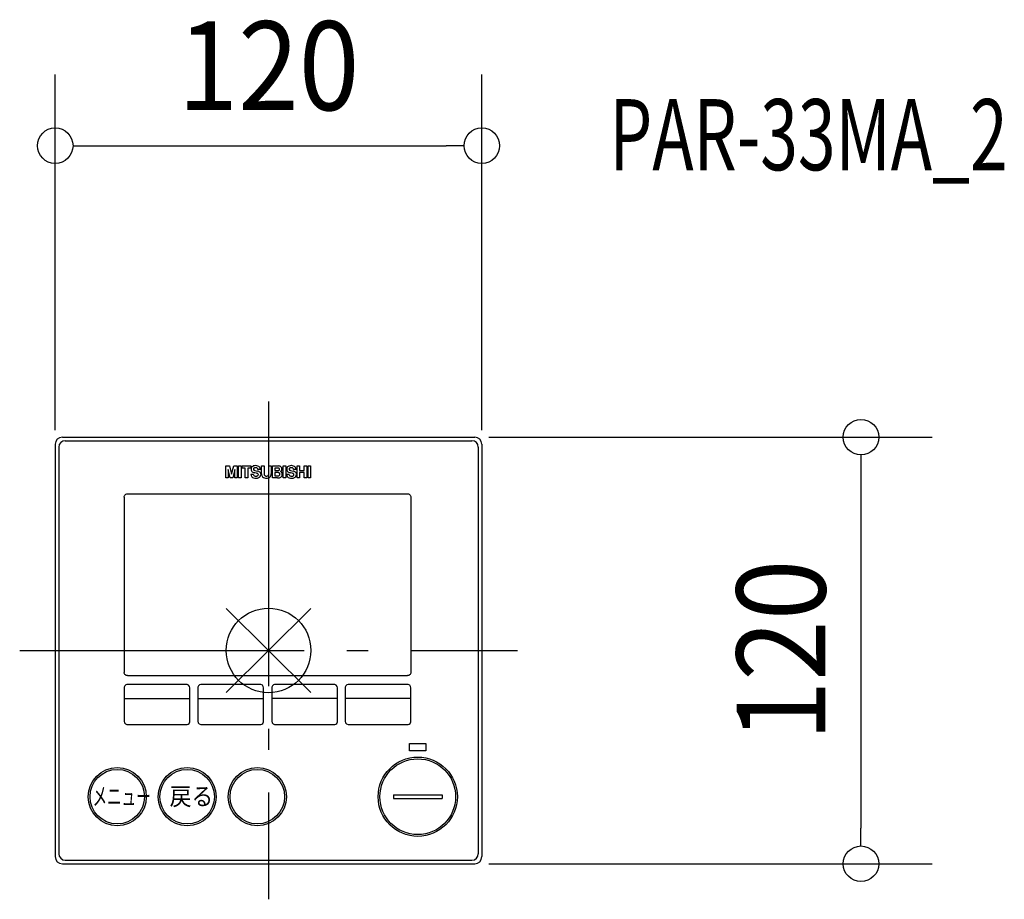
# Model space of a CAD drawing. Extents: x -70 to 207, y -70 to 177.
import ezdxf
from ezdxf.enums import TextEntityAlignment as Align

# ---------------------------------------------------------------- set-up
doc = ezdxf.new("R2010")
doc.units = 0
doc.header["$LTSCALE"] = 20
doc.header["$PDMODE"] = 3
doc.header["$PDSIZE"] = -2
doc.linetypes.add('DASHDOT', pattern=[5.5, 4, -0.6, 0.3, -0.6])
doc.layers.get('DEFPOINTS').update_dxf_attribs({"linetype": 'CONTINUOUS'})
for name, color, linetype in [('ARRANGE', 1, 'CONTINUOUS'), ('BASIS', 6, 'DASHDOT'), ('DETAIL', 5, 'CONTINUOUS'), ('ETC', 61, 'CONTINUOUS'), ('OUTLINE', 3, 'CONTINUOUS'), ('SIZE', 30, 'CONTINUOUS')]:
    doc.layers.add(name, color=color, linetype=linetype)
doc.styles.get("Standard").update_dxf_attribs({"font": 'SIMPLEX', "width": 0.9, "bigfont": 'BIGFONT'})

msp = doc.modelspace()

# ---------------------------------------------------------------- linework, layer by layer
at = {"layer": 'ARRANGE', "color": 1, "linetype": 'CONTINUOUS'}
for p, q in [((-11.91, -11.79), (11.91, 11.79)), ((-11.89, 11.8), (11.89, -11.8))]:
    msp.add_line(p, q, dxfattribs=at)
msp.add_circle((0, 0), 11.9, dxfattribs=at)
at = {"layer": 'BASIS', "color": 6, "linetype": 'DASHDOT'}
for p, q in [((0, 70), (0, -70)), ((-70, 0), (70, 0))]:
    msp.add_line(p, q, dxfattribs=at)
at = {"layer": 'DEFPOINTS', "color": 7, "linetype": 'CONTINUOUS'}
for p in [(60, 141.99), (23, 90.12), (58, 60), (-60, 58), (60, 58), (120.58, -41.75), (58, -60), (166.66, -60)]:
    msp.add_point(p, dxfattribs=at)
at = {"layer": 'DETAIL', "color": 5, "linetype": 'CONTINUOUS'}
for p, q in [((-58, 60), (58, 60)), ((-57.2, 59), (57.2, 59)), ((-60, 58), (-60, -58)), ((-59, 57.2), (-59, -57.2)), ((59, 57.2), (59, -57.2)), ((60, 58), (60, -58)), ((-12.04, 51.9), (-11.02, 51.9)), ((-12.04, 48.53), (-12.04, 51.9)), ((-11.39, 50.9), (-11.39, 48.53)), ((-11.38, 50.9), (-11.39, 50.9)), ((-10.76, 48.53), (-11.38, 50.9)), ((-11.02, 51.9), (-10.41, 49.55)), ((-10.4, 49.55), (-9.8, 51.9)), ((-9.45, 50.9), (-10.08, 48.53)), ((-9.8, 51.9), (-8.78, 51.9)), ((-9.44, 50.9), (-9.45, 50.9)), ((-9.44, 48.53), (-9.44, 50.9)), ((-8.78, 51.9), (-8.78, 48.53)), ((-8.42, 51.9), (-7.72, 51.9)), ((-8.42, 48.53), (-8.42, 51.9)), ((-7.72, 51.9), (-7.72, 48.53)), ((-7.41, 51.9), (-5.02, 51.9)), ((-7.41, 51.31), (-7.41, 51.9)), ((-6.56, 51.31), (-7.41, 51.31)), ((-6.56, 48.53), (-6.56, 51.31)), ((-5.86, 51.31), (-5.86, 48.53)), ((-5.02, 51.31), (-5.86, 51.31)), ((-5.02, 51.9), (-5.02, 51.31)), ((-3.89, 50.65), (-3.07, 50.45)), ((-3.84, 49.96), (-3.84, 49.97)), ((-3.48, 49.88), (-3.84, 49.96)), ((-2.3, 50.9), (-2.97, 50.9)), ((-1.95, 51.9), (-1.23, 51.9)), ((-1.95, 49.67), (-1.95, 51.9)), ((-1.23, 51.9), (-1.23, 49.72)), ((0.05, 51.9), (0.76, 51.9)), ((0.05, 49.68), (0.05, 51.9)), ((0.76, 51.9), (0.76, 49.71)), ((1.1, 48.53), (1.1, 51.9)), ((1.1, 51.9), (2.73, 51.9)), ((1.77, 51.32), (1.77, 50.58)), ((2.58, 51.32), (1.77, 51.32)), ((1.77, 50.58), (2.6, 50.58)), ((1.77, 50.02), (1.77, 49.12)), ((2.67, 50.02), (1.77, 50.02)), ((4.12, 51.9), (4.82, 51.9)), ((4.12, 48.53), (4.12, 51.9)), ((4.82, 51.9), (4.82, 48.53)), ((6.14, 50.65), (6.96, 50.45)), ((6.19, 49.96), (6.19, 49.97)), ((6.55, 49.88), (6.19, 49.96)), ((7.73, 50.9), (7.06, 50.9)), ((8.02, 51.9), (8.73, 51.9)), ((8.02, 48.53), (8.02, 51.9)), ((8.73, 51.9), (8.73, 50.63)), ((8.73, 50.63), (10.04, 50.63)), ((10.04, 50.05), (8.73, 50.05)), ((8.73, 50.05), (8.73, 48.53)), ((10.04, 51.9), (10.74, 51.9)), ((10.04, 50.63), (10.04, 51.9)), ((10.04, 48.53), (10.04, 50.05)), ((10.74, 51.9), (10.74, 48.53)), ((11.12, 51.9), (11.83, 51.9)), ((11.12, 48.53), (11.12, 51.9)), ((11.83, 51.9), (11.83, 48.53)), ((-11.39, 48.53), (-12.04, 48.53)), ((-10.08, 48.53), (-10.76, 48.53)), ((-10.41, 49.55), (-10.4, 49.55)), ((-8.78, 48.53), (-9.44, 48.53)), ((-7.72, 48.53), (-8.42, 48.53)), ((-5.86, 48.53), (-6.56, 48.53)), ((-4.96, 49.57), (-4.28, 49.57)), ((2.52, 48.53), (1.1, 48.53)), ((1.77, 49.12), (2.63, 49.12)), ((4.82, 48.53), (4.12, 48.53)), ((5.07, 49.57), (5.75, 49.57)), ((8.73, 48.53), (8.02, 48.53)), ((10.74, 48.53), (10.04, 48.53)), ((11.83, 48.53), (11.12, 48.53)), ((-40.62, 43.12), (-40.62, -6.16)), ((-39.69, 44.05), (39.12, 44.05)), ((40.05, 43.12), (40.05, -6.16)), ((-39.69, -7.09), (39.12, -7.09)), ((-40.42, -9.93), (-40.62, -10.3)), ((-40.62, -10.3), (-40.62, -19.9)), ((-40.11, -9.67), (-40.42, -9.93)), ((-39.82, -9.57), (-40.11, -9.67)), ((-22.93, -9.57), (-39.82, -9.57)), ((-22.47, -9.78), (-22.93, -9.57)), ((-22.23, -10.1), (-22.47, -9.78)), ((-22.14, -10.52), (-22.23, -10.1)), ((-22.14, -19.38), (-22.14, -10.52)), ((-19.69, -9.93), (-19.89, -10.3)), ((-19.89, -10.3), (-19.89, -19.9)), ((-19.39, -9.67), (-19.69, -9.93)), ((-19.09, -9.57), (-19.39, -9.67)), ((-2.2, -9.57), (-19.09, -9.57)), ((-1.74, -9.78), (-2.2, -9.57)), ((-1.5, -10.1), (-1.74, -9.78)), ((-1.41, -10.52), (-1.5, -10.1)), ((-1.41, -19.38), (-1.41, -10.52)), ((1.12, -9.93), (0.92, -10.3)), ((0.92, -10.3), (0.92, -19.9)), ((1.42, -9.67), (1.12, -9.93)), ((1.72, -9.57), (1.42, -9.67)), ((18.61, -9.57), (1.72, -9.57)), ((19.06, -9.78), (18.61, -9.57)), ((19.31, -10.1), (19.06, -9.78)), ((19.4, -10.52), (19.31, -10.1)), ((19.4, -19.38), (19.4, -10.52)), ((21.76, -9.93), (21.57, -10.3)), ((21.57, -10.3), (21.57, -19.9)), ((22.07, -9.67), (21.76, -9.93)), ((22.36, -9.57), (22.07, -9.67)), ((39.25, -9.57), (22.36, -9.57)), ((39.71, -9.78), (39.25, -9.57)), ((39.96, -10.1), (39.71, -9.78)), ((40.05, -10.52), (39.96, -10.1)), ((40.05, -19.38), (40.05, -10.52)), ((-40.62, -13.48), (-22.14, -13.48)), ((-19.89, -13.48), (-1.41, -13.48)), ((19.4, -13.48), (0.92, -13.48)), ((19.4, -13.48), (0.92, -13.48)), ((40.05, -13.48), (21.57, -13.48)), ((-22.16, -20.12), (-22.14, -19.38)), ((-1.43, -20.12), (-1.41, -19.38)), ((19.38, -20.12), (19.4, -19.38)), ((40.02, -20.12), (40.05, -19.38)), ((-40.62, -19.9), (-40.53, -20.32)), ((-40.62, -19.9), (-40.62, -19.9)), ((-40.53, -20.32), (-40.28, -20.64)), ((-40.28, -20.64), (-39.82, -20.85)), ((-39.82, -20.85), (-22.93, -20.85)), ((-22.93, -20.85), (-22.64, -20.75)), ((-22.64, -20.75), (-22.33, -20.5)), ((-22.33, -20.5), (-22.16, -20.12)), ((-19.89, -19.9), (-19.8, -20.32)), ((-19.89, -19.9), (-19.89, -19.9)), ((-19.8, -20.32), (-19.55, -20.64)), ((-19.55, -20.64), (-19.09, -20.85)), ((-19.09, -20.85), (-2.2, -20.85)), ((-2.2, -20.85), (-1.91, -20.75)), ((-1.91, -20.75), (-1.6, -20.5)), ((-1.6, -20.5), (-1.43, -20.12)), ((0.92, -19.9), (1.01, -20.32)), ((0.92, -19.9), (0.92, -19.9)), ((1.01, -20.32), (1.26, -20.64)), ((1.26, -20.64), (1.72, -20.85)), ((1.72, -20.85), (18.61, -20.85)), ((18.61, -20.85), (18.9, -20.75)), ((18.9, -20.75), (19.2, -20.5)), ((19.2, -20.5), (19.38, -20.12)), ((21.57, -19.9), (21.66, -20.32)), ((21.57, -19.9), (21.57, -19.9)), ((21.66, -20.32), (21.9, -20.64)), ((21.9, -20.64), (22.36, -20.85)), ((22.36, -20.85), (39.25, -20.85)), ((39.25, -20.85), (39.54, -20.75)), ((39.54, -20.75), (39.85, -20.5)), ((39.85, -20.5), (40.02, -20.12)), ((35.13, -40.64), (48.82, -40.64)), ((35.13, -40.64), (35.13, -41.64)), ((48.82, -40.64), (48.82, -41.64)), ((35.13, -41.64), (48.82, -41.64)), ((-58, -60), (58, -60)), ((-57.2, -59), (57.2, -59))]:
    msp.add_line(p, q, dxfattribs=at)
for points in [[(-40.62, 43.12), (-40.59, 43.33), (-40.52, 43.53), (-40.41, 43.7), (-40.27, 43.84), (-40.1, 43.95), (-39.9, 44.02), (-39.69, 44.05)], [(39.12, 44.05), (39.33, 44.02), (39.52, 43.95), (39.7, 43.85), (39.84, 43.7), (39.95, 43.53), (40.02, 43.33), (40.05, 43.12)], [(-39.69, -7.09), (-39.9, -7.07), (-40.1, -7), (-40.27, -6.89), (-40.41, -6.74), (-40.52, -6.57), (-40.59, -6.38), (-40.62, -6.16)], [(40.05, -6.16), (40.02, -6.38), (39.95, -6.57), (39.84, -6.74), (39.7, -6.89), (39.52, -7), (39.33, -7.07), (39.12, -7.09)]]:
    msp.add_lwpolyline(points, dxfattribs=at)
msp.add_lwpolyline([(44.25, -28.22), (39.61, -28.22), (39.61, -26.13), (44.25, -26.13)], close=True, dxfattribs=at)
for centre, radius in [((41.98, -41.14), 11.15), ((-42.55, -41.14), 8.17), ((-22.89, -41.14), 8.17), ((-3.15, -41.14), 8.17), ((41.98, -41.14), 10.65), ((-42.55, -41.14), 7.67), ((-22.89, -41.14), 7.67), ((-3.15, -41.14), 7.67)]:
    msp.add_circle(centre, radius, dxfattribs=at)
for centre, radius, start, end in [((-58, 58), 2, 90, 180), ((-57.2, 57.2), 1.8, 90, 180), ((57.2, 57.2), 1.8, 0, 90), ((58, 58), 2, 0, 90), ((-3.91, 50.97), 1, 139.6789, 180.6996), ((-3.9, 50.92), 1.01, 178.2335, 204.533), ((-4.17, 50.82), 0.716, 206.2282, 235.7793), ((-3.92, 50.94), 1, 110.5526, 138.0175), ((-3.86, 51.3), 1.29, 236.4007, 253.2249), ((-3.66, 50.19), 1.81, 88.6259, 110.0776), ((-3.91, 51.01), 0.341, 147.3028, 181.1537), ((-3.91, 51), 0.342, 178.5531, 206.5483), ((-2.8, 54.73), 4.87, 252.885, 257.7021), ((-3.96, 50.98), 0.288, 207.9859, 235.1337), ((-3.88, 50.98), 0.387, 117.8656, 145.7728), ((-3.86, 51.12), 0.462, 235.3869, 251.5173), ((-3.74, 50.73), 0.674, 101.0322, 118.1394), ((-3.65, 51.75), 1.12, 251.3747, 257.495), ((-3.67, 50.4), 1.01, 89.839, 101.4529), ((-3.64, 50.41), 1, 70.3412, 91.5377), ((-3.58, 50.31), 1.68, 68.9522, 91.1914), ((-4.38, 45.9), 4.08, 73.6475, 77.2126), ((-3.47, 50.88), 0.504, 41.5471, 69.8545), ((-3.46, 50.9), 0.476, 17.3119, 40.4595), ((-3.6, 48.18), 2.33, 68.3549, 76.8988), ((-3.74, 50.82), 0.77, 6.2623, 17.0877), ((-3.37, 50.87), 1.08, 42.383, 68.4084), ((-3.13, 49.36), 1.06, 50.9641, 68.5677), ((-3.38, 50.89), 1.08, 0.936, 41.5501), ((-2.91, 49.64), 0.709, 24.1444, 50.4459), ((-3.11, 49.57), 0.922, 358.7213, 23.0101), ((2.59, 50.17), 1.15, 79.9527, 90.7458), ((2.6, 51.42), 0.838, 269.4742, 282.8738), ((2.67, 49.26), 0.754, 76.0464, 90.3043), ((2.76, 50.52), 1.38, 69.6281, 91.2378), ((2.71, 50.84), 0.474, 59.4416, 80.4375), ((2.69, 51.08), 0.483, 282.582, 303.0192), ((2.73, 49.5), 0.51, 56.3442, 76.3431), ((2.81, 51.01), 0.274, 26.6444, 58.7013), ((2.77, 50.94), 0.317, 303.3497, 332.1093), ((2.82, 49.63), 0.356, 28.332, 56.1548), ((2.73, 50.95), 0.365, 333.3559, 1.2159), ((2.71, 50.97), 0.383, 358.2979, 25.0002), ((2.94, 51.03), 0.836, 42.599, 69.1417), ((3.05, 51.03), 0.748, 293.8481, 318.6378), ((3.06, 49.54), 0.856, 50.3335, 70.1267), ((2.93, 51.05), 0.841, 359.4909, 41.2574), ((3.14, 50.93), 0.615, 320.5829, 341.7511), ((3.17, 49.68), 0.689, 28.7262, 49.8277), ((2.83, 51.02), 0.935, 342.1832, 0.95), ((3.05, 49.62), 0.816, 11.2429, 28.3673), ((6.12, 50.97), 1, 139.6878, 180.6989), ((6.13, 50.92), 1.01, 178.2335, 204.533), ((5.86, 50.82), 0.716, 206.2282, 235.7793), ((6.11, 50.94), 1, 110.5604, 138.0267), ((6.17, 51.3), 1.29, 236.4007, 253.2249), ((6.37, 50.19), 1.8, 88.6258, 110.0845), ((6.12, 51.01), 0.341, 147.3028, 181.1537), ((6.12, 51), 0.342, 178.5531, 206.5483), ((7.23, 54.73), 4.87, 252.885, 257.7021), ((6.07, 50.98), 0.288, 207.9859, 235.1337), ((6.15, 50.98), 0.387, 117.8656, 145.7728), ((6.17, 51.12), 0.462, 235.3869, 251.5173), ((6.29, 50.73), 0.674, 101.0322, 118.1394), ((6.38, 51.75), 1.12, 251.3747, 257.495), ((6.36, 50.4), 1.01, 89.839, 101.4529), ((6.39, 50.41), 1, 70.3411, 91.5377), ((6.45, 50.31), 1.68, 68.9554, 91.1901), ((5.65, 45.91), 4.07, 73.6404, 77.213), ((6.56, 50.88), 0.504, 41.5458, 69.8546), ((6.57, 50.9), 0.475, 17.3066, 40.4582), ((6.43, 48.18), 2.33, 68.3485, 76.8993), ((6.29, 50.82), 0.769, 6.248, 17.0831), ((6.66, 50.87), 1.09, 42.3976, 68.4125), ((6.9, 49.36), 1.06, 50.9475, 68.5611), ((6.65, 50.89), 1.08, 0.9393, 41.5717), ((7.12, 49.64), 0.708, 24.1258, 50.4275), ((6.92, 49.57), 0.923, 358.7212, 22.993), ((-3.89, 49.55), 1.07, 178.8538, 220.7659), ((-3.89, 49.6), 1.1, 222.7323, 250.3144), ((-3.75, 49.57), 0.531, 180.3644, 220.6458), ((-3.57, 50.54), 2.09, 250.6904, 271.3836), ((-3.76, 49.6), 0.542, 222.5994, 250.1769), ((-3.6, 50.06), 1.04, 250.5807, 271.4103), ((-3.56, 50.63), 1.61, 269.6246, 278.5869), ((-3.51, 50.26), 1.82, 269.8643, 295.0742), ((-3.44, 49.87), 0.829, 278.1424, 294.5026), ((-3.5, 48.88), 0.973, 61.8625, 74.1317), ((-3.26, 49.49), 0.41, 294.1681, 323.9944), ((-3.2, 49.43), 0.353, 34.738, 62.3199), ((-3.24, 49.45), 0.373, 326.129, 1.6261), ((-3.16, 49.47), 0.292, 358.3963, 32.3426), ((-3.18, 49.52), 1, 295.8032, 325.325), ((-3.24, 49.51), 1.05, 327.2625, 1.801), ((-0.22, 49.69), 1.73, 180.5158, 195.9003), ((-0.98, 49.48), 0.944, 196.2178, 221.2286), ((-0.82, 49.66), 1.18, 222.9112, 253.5167), ((-0.34, 49.7), 0.896, 179.0469, 198.7961), ((-0.65, 49.6), 0.567, 199.0593, 224.2101), ((-0.63, 50.26), 1.81, 252.9959, 270.2518), ((-0.69, 49.57), 0.522, 224.8728, 249.9396), ((-0.64, 49.71), 0.666, 250.1581, 270.5384), ((-0.61, 50.04), 0.997, 268.8617, 286.9119), ((-0.59, 50.5), 2.06, 269.173, 285.3647), ((-0.48, 49.58), 0.523, 287.082, 314.213), ((-0.47, 49.56), 0.5, 315.5258, 342.721), ((-0.35, 49.63), 1.16, 285.3249, 309.85), ((-0.83, 49.67), 0.877, 342.9557, 1.0322), ((-0.26, 49.49), 0.989, 310.8507, 339.0122), ((-0.79, 49.68), 1.55, 339.6171, 1.1821), ((2.55, 52.22), 3.68, 269.4794, 276.1844), ((2.65, 49.94), 0.821, 269.1037, 285.242), ((2.75, 49.57), 0.443, 285.205, 310.1928), ((2.8, 49.97), 1.42, 275.9626, 287.8666), ((2.78, 49.52), 0.38, 311.3054, 339.6535), ((2.78, 49.62), 0.396, 358.8662, 27.1843), ((2.56, 49.6), 0.616, 340.2162, 1.1939), ((2.96, 49.43), 0.857, 288.8783, 316.6884), ((2.9, 49.53), 0.976, 314.5704, 359.9096), ((2.66, 49.54), 1.22, 359.5778, 11.2622), ((6.14, 49.55), 1.07, 178.8612, 220.7862), ((6.14, 49.6), 1.1, 222.7461, 250.3179), ((6.28, 49.57), 0.531, 180.357, 220.6019), ((6.46, 50.54), 2.1, 250.6933, 271.3826), ((6.27, 49.6), 0.541, 222.5712, 250.1706), ((6.43, 50.06), 1.04, 250.5754, 271.4124), ((6.47, 50.64), 1.61, 269.6228, 278.5825), ((6.52, 50.26), 1.82, 269.8633, 295.0812), ((6.59, 49.86), 0.828, 278.1379, 294.5078), ((6.53, 48.88), 0.972, 61.842, 74.1251), ((6.77, 49.49), 0.41, 294.1755, 324.0161), ((6.83, 49.43), 0.353, 34.7022, 62.2966), ((6.79, 49.45), 0.373, 326.1525, 1.6283), ((6.87, 49.47), 0.292, 358.3943, 32.306), ((6.85, 49.52), 1, 295.8116, 325.3358), ((6.79, 49.51), 1.05, 327.2728, 1.8012), ((-58, -58), 2, 180, 270), ((-57.2, -57.2), 1.8, 180, 270), ((57.2, -57.2), 1.8, 270, 0), ((58, -58), 2, 270, 0)]:
    msp.add_arc(centre, radius, start, end, dxfattribs=at)
at = {"layer": 'OUTLINE', "color": 3, "linetype": 'CONTINUOUS'}
for p, q in [((-58, 60), (58, 60)), ((-60, 58), (-60, -58)), ((60, 58), (60, -58)), ((-58, -60), (58, -60))]:
    msp.add_line(p, q, dxfattribs=at)
for centre, start, end in [((-58, 58), 90, 180), ((58, 58), 0, 90), ((-58, -58), 180, 270), ((58, -58), 270, 0)]:
    msp.add_arc(centre, 2, start, end, dxfattribs=at)
at = {"layer": 'SIZE', "color": 30, "linetype": 'CONTINUOUS'}
for p, q in [((-60, 62), (-60, 161.99)), ((60, 62), (60, 161.99)), ((-55, 141.99), (-50, 141.99)), ((-50, 141.99), (50, 141.99)), ((55, 141.99), (50, 141.99)), ((62, 60), (186.66, 60)), ((166.66, 55), (166.66, 50)), ((166.66, 50), (166.66, -50)), ((166.66, -55), (166.66, -50)), ((62, -60), (186.66, -60))]:
    msp.add_line(p, q, dxfattribs=at)
for centre in [(-60, 141.99), (60, 141.99), (166.66, 60), (166.66, -60)]:
    msp.add_circle(centre, 5, dxfattribs=at)

# ---------------------------------------------------------------- texts
at = {"layer": 'DETAIL', "color": 5, "linetype": 'CONTINUOUS'}
for s, width, p in [('メニュー', 0.6, (-49.51, -43.55)), ('戻る', 0.9, (-27.82, -43.55))]:
    msp.add_text(s, height=5, dxfattribs=dict(at, width=width)).set_placement(p)
at = {"layer": 'ETC', "color": 61, "linetype": 'CONTINUOUS', "width": 0.7}
msp.add_text('PAR-33MA_2', height=20, dxfattribs=at).set_placement((95.87, 135.09))
at = {"layer": 'SIZE', "color": 30, "linetype": 'CONTINUOUS', "width": 0.9}
msp.add_text('120', height=25, dxfattribs=at).set_placement((0, 151.99), align=Align.CENTER)
msp.add_text('120', height=25, rotation=90, dxfattribs=at).set_placement((156.66, 0), align=Align.CENTER)

doc.saveas('drawing.dxf')
